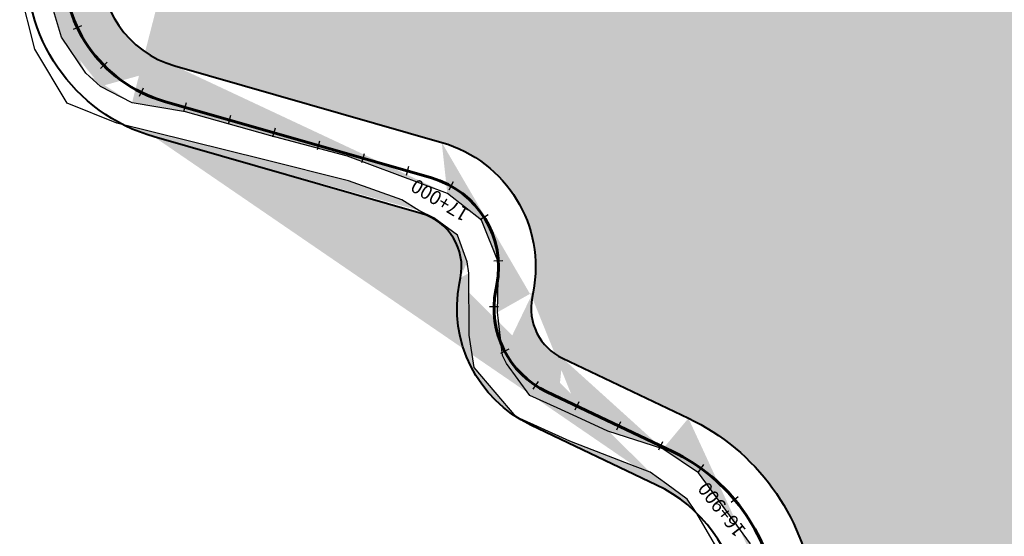
# Model space of a CAD drawing. Units: metres. Extents: x 1166 to 603276, y 509 to 16318990.
# Drawn here: x 300567 to 300780, y 8118198 to 8118310 of the extents above; entities that cross this region are included whole.
import ezdxf

# ---------------------------------------------------------------- set-up
doc = ezdxf.new("R2010")
doc.units = ezdxf.units.M
for name, color, linetype in [('ACHURADO', 30, 'Continuous'), ('ESTACA', 5, 'Continuous'), ('PROGRESIVA', 5, 'Continuous')]:
    doc.layers.add(name, color=color, linetype=linetype)
for name, color, linetype, lineweight in [('CARRETERA EXISTENTE', 251, 'Continuous', 30), ('DERECHO DE VIA', 30, 'Continuous', 40), ('EJE DE LA CARRETERA', 6, 'Continuous', 60)]:
    doc.layers.add(name, color=color, linetype=linetype, lineweight=lineweight)
doc.styles.add('GAP_E-Arial', font='arial.ttf')

# ---------------------------------------------------------------- blocks, each defined once
blk = doc.blocks.new('AeccTickLine')
blk.add_line((0, -0.5), (0, 0.5))

msp = doc.modelspace()

# ---------------------------------------------------------------- hatches: boundary and pattern name
at = {"layer": 'ACHURADO'}
h = msp.add_hatch(dxfattribs=at)
h.set_pattern_fill('DOTS', color=256, scale=0.5, style=0)
h.set_pattern_definition([(0, (300572.8924204729, 8117745.358411595), (0.396875, 0.79375), [0, -0.79375])])
edge = h.paths.add_edge_path()
edge.add_arc((301611.6090871962, 8118838.288584537), 45.7810444214143, 135.2150770095031, 164.166025423581)
edge.add_line((301579.1157101956, 8118870.538925301), (301573.4167074139, 8118857.872878219))
edge.add_line((301573.4167074139, 8118857.872878219), (301571.2029329489, 8118835.452062673))
edge.add_line((301565.8471193704, 8118841.069276027), (301565.1657343647, 8118831.090301286))
edge.add_line((301567.5651417467, 8118850.779977476), (301565.8471193704, 8118841.069276027))
edge.add_line((301565.1657343647, 8118831.090301286), (301567.4724217055, 8118820.844074497))
edge.add_line((301571.2029329489, 8118835.452062673), (301569.3186878813, 8118799.939899363))
edge.add_line((301566.7910367004, 8118810.865099759), (301566.1096516951, 8118800.886125016))
edge.add_line((301567.4724217055, 8118820.844074497), (301566.7910367004, 8118810.865099759))
edge.add_line((301566.1096516951, 8118800.886125016), (301564.4322425749, 8118790.996234291))
edge.add_line((301569.3186878813, 8118799.939899363), (301566.0025906971, 8118777.462458218))
edge.add_line((301563.7508575695, 8118781.017259549), (301563.0694725646, 8118771.038284808))
edge.add_line((301564.4322425749, 8118790.996234291), (301563.7508575695, 8118781.017259549))
edge.add_line((301563.0694725646, 8118771.038284808), (301562.3313830224, 8118760.833857212))
edge.add_line((301566.0025906971, 8118777.462458218), (301563.7555629791, 8118760.68858534))
edge.add_line((301562.3313830224, 8118760.833857212), (301562.3956139896, 8118750.397582099))
edge.add_line((301563.7555629791, 8118760.68858534), (301568.0120765032, 8118744.762858084))
edge.add_line((301562.3956139896, 8118750.397582099), (301562.8472712806, 8118740.407787021))
edge.add_line((301568.0120765032, 8118744.762858084), (301570.0833554457, 8118727.873124418))
edge.add_line((301563.2989285716, 8118730.417991944), (301563.7505858626, 8118720.428196866))
edge.add_line((301562.8472712806, 8118740.407787021), (301563.2989285716, 8118730.417991944))
edge.add_line((301570.0833554457, 8118727.873124418), (301569.9984737252, 8118708.667396157))
edge.add_line((301564.2022431537, 8118710.438401788), (301564.6539004447, 8118700.448606711))
edge.add_line((301563.7505858626, 8118720.428196866), (301564.2022431537, 8118710.438401788))
edge.add_line((301569.9984737252, 8118708.667396157), (301567.2742176733, 8118687.732472972))
edge.add_line((301561.6569619216, 8118700.313109523), (301565.0904634223, 8118624.370625984))
edge.add_line((301567.2742176733, 8118687.732472972), (301568.208085173, 8118673.017309635))
edge.add_line((301564.6539004447, 8118700.448606711), (301561.6569619216, 8118700.313109523))
edge.add_line((301568.208085173, 8118673.017309635), (301571.3812067225, 8118652.953354947))
edge.add_arc((301493.1639388603, 8118621.118693488), 72.00000000367021, 344.2041640545217, 362.5886862947483)
edge.add_line((301575.5399434807, 8118627.395588852), (301567.3702049517, 8118597.477897722))
edge.add_line((301573.7317214215, 8118641.559840431), (301575.5399434807, 8118627.395588852))
edge.add_line((301571.3812067225, 8118652.953354947), (301573.7317214215, 8118641.559840431))
edge.add_line((301562.4450589773, 8118601.519550755), (301551.5901013892, 8118563.148299995))
edge.add_line((301567.3702049517, 8118597.477897722), (301557.2054771048, 8118558.876673223))
edge.add_arc((301501.5537368582, 8118577.303236416), 52.00000000524249, 288.40456407349, 344.2041640525341)
edge.add_line((301557.2054771048, 8118558.876673223), (301547.230752346, 8118542.811498703))
edge.add_line((301547.230752346, 8118542.811498703), (301531.4193254489, 8118530.529529397))
edge.add_line((301517.9714171839, 8118527.96299145), (301503.2428360188, 8118522.883162907))
edge.add_line((301531.4193254489, 8118530.529529397), (301522.5372115346, 8118526.607140158))
edge.add_arc((301512.3724987026, 8118496.413382794), 27.99999999964, 109.0297696525234, 179.7419424163083)
edge.add_line((301522.5372115346, 8118526.607140158), (301504.3590703998, 8118519.913466545))
edge.add_line((301504.3590703998, 8118519.913466545), (301500.08488641, 8118515.00734678))
edge.add_line((301500.08488641, 8118515.00734678), (301497.1962201073, 8118508.989283065))
edge.add_line((301495.7087850433, 8118501.519199574), (301494.9977481424, 8118493.055827362))
edge.add_line((301497.1962201073, 8118508.989283065), (301495.7087850433, 8118501.519199574))
edge.add_line((301484.3727827012, 8118496.539493093), (301484.3109476076, 8118482.779415434))
edge.add_line((301494.9977481424, 8118493.055827362), (301494.1664015865, 8118481.736596448))
edge.add_arc((301452.3112707107, 8118482.923215711), 32.00000000045563, 251.2180822366759, 359.7425257294751)
edge.add_line((301494.1664015865, 8118481.736596448), (301491.8567722019, 8118470.914625778))
edge.add_line((301490.0206702183, 8118466.92412721), (301485.8395951263, 8118461.173825593))
edge.add_line((301491.8567722019, 8118470.914625778), (301490.0206702183, 8118466.92412721))
edge.add_line((301485.8395951263, 8118461.173825593), (301480.4796935503, 8118456.27494083))
edge.add_line((301480.4796935503, 8118456.27494083), (301474.2913925809, 8118452.330089968))
edge.add_line((301474.2913925809, 8118452.330089968), (301466.3539591741, 8118448.316964773))
edge.add_line((301460.1609589291, 8118446.767428399), (301452.4166130346, 8118445.625698708))
edge.add_line((301466.3539591741, 8118448.316964773), (301460.1609589291, 8118446.767428399))
edge.add_line((301452.4166130346, 8118445.625698708), (301433.2583709237, 8118449.802869632))
edge.add_line((301442.0083292121, 8118452.627186325), (301393.4738133178, 8118473.910979832))
edge.add_line((301433.2583709237, 8118449.802869632), (301416.8664428584, 8118458.420408736))
edge.add_line((301411.6446182688, 8118461.300065102), (301404.3470159299, 8118464.655977651))
edge.add_line((301416.8664428584, 8118458.420408736), (301411.6446182688, 8118461.300065102))
edge.add_arc((301383.6014247893, 8118452.440297948), 23.63163633342606, 65.30665608487105, 126.1961084056882)
edge.add_line((301404.3470159299, 8118464.655977651), (301388.1732774596, 8118469.126386547))
edge.add_line((301381.4217354762, 8118471.214680906), (301372.6219183544, 8118471.824261911))
edge.add_line((301388.1732774596, 8118469.126386547), (301381.4217354762, 8118471.214680906))
edge.add_arc((301385.0128204501, 8118451.791680652), 25.00000366718858, 127.9288944339524, 234.2320448718801)
edge.add_line((301366.039572405, 8118467.264550006), (301362.6865003356, 8118459.953634232))
edge.add_line((301372.6219183544, 8118471.824261911), (301366.039572405, 8118467.264550006))
edge.add_line((301362.6865003356, 8118459.953634232), (301364.2294640243, 8118452.695387469))
edge.add_line((301364.2294640243, 8118452.695387469), (301366.7173579671, 8118446.790842841))
edge.add_line((301366.7173579671, 8118446.790842841), (301373.1526234527, 8118438.266562473))
edge.add_line((301373.1526234527, 8118438.266562473), (301383.112402257, 8118431.011176127))
edge.add_line((301370.4002191859, 8118431.506906371), (301386.6790811904, 8118419.069157017))
edge.add_line((301383.112402257, 8118431.011176127), (301395.6579912397, 8118418.986631517))
edge.add_arc((301373.3224929868, 8118401.587693932), 22.00000000067365, 352.2193143119824, 412.6186194915936)
edge.add_line((301400.8330200178, 8118410.963299579), (301403.0227368626, 8118401.442731127))
edge.add_line((301398.3220394654, 8118414.574597998), (301400.8330200178, 8118410.963299579))
edge.add_line((301395.6579912397, 8118418.986631517), (301398.3220394654, 8118414.574597998))
edge.add_line((301395.1199507281, 8118398.609299056), (301390.7768233816, 8118366.824012441))
edge.add_line((301403.0227368626, 8118401.442731127), (301402.8476311319, 8118373.920383629))
edge.add_line((301402.8476311319, 8118373.920383629), (301400.3319758694, 8118361.735746725))
edge.add_arc((301418.425074, 8118360.623556956), 28.33498562689647, 167.3598627398648, 241.7582976673585)
edge.add_line((301400.3319758694, 8118361.735746725), (301397.953463192, 8118353.647194625))
edge.add_line((301397.953463192, 8118353.647194625), (301404.4294218549, 8118343.300760823))
edge.add_line((301405.0171829254, 8118335.661588536), (301430.5208708403, 8118320.523022873))
edge.add_line((301404.4294218549, 8118343.300760823), (301418.9769910728, 8118334.007177252))
edge.add_line((301418.9769910728, 8118334.007177252), (301430.8324228819, 8118326.558853194))
edge.add_arc((301422.4299777836, 8118307.283304922), 15.51620707126311, 27.77008715174295, 58.57057835173399)
edge.add_line((301430.8324228819, 8118326.558853194), (301437.0989082868, 8118320.9727013))
edge.add_arc((301404.3152305468, 8118304.059946703), 33.5155423424245, 306.0390886585693, 378.1724132483195)
edge.add_line((301437.0989082868, 8118320.9727013), (301440.779890707, 8118316.97419825))
edge.add_line((301443.304666794, 8118307.274943981), (301443.0634490344, 8118300.615545373))
edge.add_line((301440.779890707, 8118316.97419825), (301443.304666794, 8118307.274943981))
edge.add_line((301443.0634490344, 8118300.615545373), (301442.5634315314, 8118296.942895376))
edge.add_line((301442.5634315314, 8118296.942895376), (301440.4390188831, 8118287.895341388))
edge.add_line((301440.4390188831, 8118287.895341388), (301427.2831806907, 8118272.763644163))
edge.add_line((301424.0336657816, 8118276.958749489), (301340.1495017285, 8118225.967459391))
edge.add_line((301427.2831806907, 8118272.763644163), (301404.0045251721, 8118257.897256102))
edge.add_line((301404.0045251721, 8118257.897256102), (301398.0905125334, 8118255.031195821))
edge.add_line((301398.0905125334, 8118255.031195821), (301391.6117095393, 8118253.257503702))
edge.add_line((301391.6117095393, 8118253.257503702), (301379.4977748312, 8118242.687925845))
edge.add_line((301379.4977748312, 8118242.687925845), (301362.6641560148, 8118228.597113678))
edge.add_arc((301363.6370892969, 8118189.948947063), 43.00000000139375, 123.1082765740995, 224.4795276299215)
edge.add_line((301355.7735666234, 8118222.195278225), (301352.7116206706, 8118219.345059143))
edge.add_line((301362.6641560148, 8118228.597113678), (301355.7735666234, 8118222.195278225))
edge.add_line((301336.8601817101, 8118207.091182859), (301332.620798562, 8118202.048455339))
edge.add_line((301352.7116206706, 8118219.345059143), (301336.8601817101, 8118207.091182859))
edge.add_line((301332.620798562, 8118202.048455339), (301329.8816627042, 8118194.144105497))
edge.add_line((301329.8816627042, 8118194.144105497), (301331.996040988, 8118179.444211099))
edge.add_line((301331.996040988, 8118179.444211099), (301338.9768742981, 8118164.348690344))
edge.add_line((301338.9768742981, 8118164.348690344), (301342.115180159, 8118161.119263229))
edge.add_line((301342.115180159, 8118161.119263229), (301346.1028999921, 8118156.287090875))
edge.add_line((301332.9565529315, 8118159.820809244), (301349.8171089628, 8118142.6511154))
edge.add_line((301348.3082346601, 8118155.19308028), (301356.9314049135, 8118147.300110806))
edge.add_line((301346.1028999921, 8118156.287090875), (301348.3082346601, 8118155.19308028))
edge.add_arc((301330.5525861277, 8118123.733447466), 27.00000000212755, 309.3531396176666, 404.4795276302855)
edge.add_line((301356.9314049135, 8118147.300110806), (301361.5290438458, 8118142.481980672))
edge.add_line((301369.155783598, 8118129.864769038), (301370.2032048581, 8118125.357413238))
edge.add_line((301366.7739911974, 8118135.431206749), (301369.155783598, 8118129.864769038))
edge.add_line((301364.321634341, 8118139.247676814), (301366.7739911974, 8118135.431206749))
edge.add_line((301361.5290438458, 8118142.481980672), (301364.321634341, 8118139.247676814))
edge.add_line((301370.7011511522, 8118120.057052272), (301369.6507268831, 8118115.262911016))
edge.add_line((301370.2032048581, 8118125.357413238), (301370.7011511522, 8118120.057052272))
edge.add_line((301368.012932475, 8118112.022986255), (301355.1499629946, 8118099.380149846))
edge.add_line((301369.6507268831, 8118115.262911016), (301368.012932475, 8118112.022986255))
edge.add_line((301341.452901891, 8118097.754702141), (301318.3361201807, 8118075.563289686))
edge.add_line((301347.6732404164, 8118102.855631565), (301341.452901891, 8118097.754702141))
edge.add_line((301355.1499629946, 8118099.380149846), (301346.1605071995, 8118092.384813161))
edge.add_line((301346.1605071995, 8118092.384813161), (301329.1097649253, 8118076.848166713))
edge.add_arc((301462.3803826733, 8117925.512463505), 207.9999999869275, 133.8299603716962, 141.2619238155854)
edge.add_line((301329.1097649253, 8118076.848166713), (301316.3316935763, 8118065.829366499))
edge.add_line((301316.3316935763, 8118065.829366499), (301304.4360302415, 8118050.937241007))
edge.add_line((301300.1373194596, 8118055.670784152), (301260.6913991885, 8118006.501227384))
edge.add_line((301304.4360302415, 8118050.937241007), (301286.3122091381, 8118028.01547178))
edge.add_line((301286.3122091381, 8118028.01547178), (301274.75821533, 8118011.196300812))
edge.add_line((301274.75821533, 8118011.196300812), (301266.0683018208, 8118002.683296448))
edge.add_arc((301173.3297497535, 8118076.586476963), 112.0000000028064, 290.0395674295498, 321.2619238193055)
edge.add_line((301266.0683018208, 8118002.683296448), (301255.9876659769, 8117992.181942548))
edge.add_line((301255.9876659769, 8117992.181942548), (301246.502849534, 8117982.791881328))
edge.add_line((301242.388436099, 8117979.461774062), (301238.5453585446, 8117977.713902747))
edge.add_line((301246.502849534, 8117982.791881328), (301242.388436099, 8117979.461774062))
edge.add_line((301238.5453585446, 8117977.713902747), (301230.3849133339, 8117972.43582315))
edge.add_line((301211.7086773574, 8117971.367382134), (301187.6164314599, 8117962.579675277))
edge.add_line((301214.0088844603, 8117966.852815694), (301205.8958885082, 8117964.423935845))
edge.add_line((301221.0978908363, 8117969.17688892), (301214.0088844603, 8117966.852815694))
edge.add_line((301230.3849133339, 8117972.43582315), (301221.0978908363, 8117969.17688892))
edge.add_arc((301217.7713031434, 8117879.907529345), 87.99999999572599, 110.0395674274162, 127.9059508133942)
edge.add_line((301194.6425409385, 8117961.437071469), (301180.7250958151, 8117954.070857243))
edge.add_line((301205.8958885082, 8117964.423935845), (301194.6425409385, 8117961.437071469))
edge.add_line((301163.7069937635, 8117949.341313993), (301118.7733990129, 8117914.353969136))
edge.add_line((301172.293176483, 8117947.783864471), (301148.9756306744, 8117930.620711714))
edge.add_line((301180.7250958151, 8117954.070857243), (301172.293176483, 8117947.783864471))
edge.add_line((301148.9756306744, 8117930.620711714), (301134.9360037743, 8117919.459411341))
edge.add_arc((301062.251621005, 8117986.943834918), 92.00000001811102, 304.1097800295264, 307.9059508181026)
edge.add_line((301134.9360037743, 8117919.459411341), (301117.0171720042, 8117906.550130213))
edge.add_line((301093.4504850172, 8117898.733154505), (301063.0501036301, 8117885.729379288))
edge.add_arc((301057.2685899829, 8117983.319621898), 91.99999996887256, 293.1588366388936, 307.9478304231977)
edge.add_line((301107.8395042549, 8117899.630800273), (301096.4200013684, 8117893.704835324))
edge.add_line((301114.9942121471, 8117904.906681107), (301109.1329531574, 8117900.724223118))
edge.add_line((301096.4200013684, 8117893.704835324), (301073.5549551157, 8117883.921801346))
edge.add_line((301117.0171720042, 8117906.550130213), (301114.9942121471, 8117904.906681107))
edge.add_line((301109.1329531574, 8117900.724223118), (301107.8395042549, 8117899.630800273))
edge.add_arc((301105.5245021711, 8117786.432221881), 108.0000000022668, 113.1588366430661, 123.1736322713795)
edge.add_line((301065.0114612096, 8117880.505826739), (301050.7164800729, 8117872.509228748))
edge.add_line((301073.5549551157, 8117883.921801346), (301065.0114612096, 8117880.505826739))
edge.add_line((301046.4292691512, 8117876.829973152), (300861.1026264832, 8117755.677389401))
edge.add_line((301042.8465941541, 8117867.445853828), (301026.5669406611, 8117856.684363349))
edge.add_line((301050.7164800729, 8117872.509228748), (301042.8465941541, 8117867.445853828))
edge.add_line((301026.5669406611, 8117856.684363349), (301012.4306189198, 8117847.079975748))
edge.add_line((301001.5241195732, 8117837.916766679), (300998.2503637377, 8117834.056877144))
edge.add_line((301012.4306189198, 8117847.079975748), (301001.5241195732, 8117837.916766679))
edge.add_line((300998.2503637377, 8117834.056877144), (300984.4269053261, 8117820.058982976))
edge.add_line((300984.4269053261, 8117820.058982976), (300968.1807976067, 8117806.269968334))
edge.add_line((300968.1807976067, 8117806.269968334), (300956.0285532552, 8117799.481811156))
edge.add_line((300956.0285532552, 8117799.481811156), (300950.7716503938, 8117796.489921417))
edge.add_line((300950.7716503938, 8117796.489921417), (300929.9272191688, 8117794.32291371))
edge.add_line((300923.6531523534, 8117791.441805717), (300913.9762341402, 8117783.432541909))
edge.add_line((300929.9272191688, 8117794.32291371), (300923.6531523534, 8117791.441805717))
edge.add_line((300913.9762341402, 8117783.432541909), (300897.677261232, 8117768.054489512))
edge.add_line((300897.677261232, 8117768.054489512), (300888.0912155356, 8117760.830746316))
edge.add_line((300882.0509005426, 8117755.948549404), (300866.9091690169, 8117747.766734013))
edge.add_line((300888.0912155356, 8117760.830746316), (300882.0509005426, 8117755.948549404))
edge.add_arc((300853.0868746745, 8117776.374211709), 22.57326867902412, 236.1666127864586, 286.5812907162972)
edge.add_arc((300849.0647084132, 8117774.091746549), 22.0000004690723, 298.4008572178779, 303.1736321974774)
edge.add_line((300866.9091690169, 8117747.766734013), (300863.827942575, 8117746.373385877))
edge.add_line((300855.9220714986, 8117745.358411595), (300844.2070208427, 8117748.243734626))
edge.add_line((300863.827942575, 8117746.373385877), (300855.9220714986, 8117745.358411595))
edge.add_line((300844.2070208427, 8117748.243734626), (300821.4549819051, 8117758.168597837))
edge.add_line((300840.5185357909, 8117757.623496614), (300818.6199315322, 8117772.498148756))
edge.add_arc((300802.8871135432, 8117749.336144553), 28.00000000991384, 55.8136474921211, 117.6484501541613)
edge.add_line((300821.4549819051, 8117758.168597837), (300809.0770374376, 8117765.868432585))
edge.add_line((300794.8185054132, 8117765.179026319), (300789.6869656703, 8117763.99268669))
edge.add_line((300801.2527473213, 8117766.885477642), (300794.8185054132, 8117765.179026319))
edge.add_line((300805.0153818699, 8117766.071610525), (300801.2527473213, 8117766.885477642))
edge.add_line((300809.0770374376, 8117765.868432585), (300805.0153818699, 8117766.071610525))
edge.add_arc((300754.5045577393, 8117791.724739443), 31.99999999922535, 176.2003152942414, 297.6484501452202)
edge.add_line((300789.8938463658, 8117774.138866352), (300769.3540059321, 8117763.378771681))
edge.add_line((300789.6869656703, 8117763.99268669), (300775.3969973768, 8117757.372386415))
edge.add_line((300752.3561402865, 8117759.636768393), (300746.1397658593, 8117760.422804766))
edge.add_line((300763.3837311338, 8117756.776971545), (300752.3561402865, 8117759.636768393))
edge.add_line((300775.3969973768, 8117757.372386415), (300763.3837311338, 8117756.776971545))
edge.add_line((300738.7961119849, 8117762.432806756), (300728.4359033259, 8117767.602220365))
edge.add_line((300746.1397658593, 8117760.422804766), (300738.7961119849, 8117762.432806756))
edge.add_line((300721.7222887533, 8117774.983314174), (300714.5564216185, 8117794.580496238))
edge.add_line((300728.4359033259, 8117767.602220365), (300721.7222887533, 8117774.983314174))
edge.add_line((300722.5748990847, 8117793.845328549), (300744.9229557324, 8118130.339474756))
edge.add_line((300714.5564216185, 8117794.580496238), (300713.022541691, 8117806.597342453))
edge.add_line((300713.022541691, 8117806.597342453), (300712.112444554, 8117825.137530984))
edge.add_line((300708.7460341271, 8117847.543313838), (300710.7585133293, 8117859.187731736))
edge.add_line((300709.7353692637, 8117838.651636405), (300708.7460341271, 8117847.543313838))
edge.add_line((300712.112444554, 8117825.137530984), (300709.7353692637, 8117838.651636405))
edge.add_line((300712.3683297146, 8117869.383363715), (300719.1852483447, 8117888.900277033))
edge.add_line((300710.7585133293, 8117859.187731736), (300712.3683297146, 8117869.383363715))
edge.add_line((300719.1852483447, 8117888.900277033), (300724.9357219525, 8117907.53015499))
edge.add_line((300724.9357219525, 8117907.53015499), (300725.4649576987, 8117943.421715593))
edge.add_line((300725.4649576987, 8117943.421715593), (300723.565534767, 8117970.569621858))
edge.add_line((300724.8341495452, 8117998.815253935), (300726.1021968798, 8118028.321668306))
edge.add_line((300723.565534767, 8117970.569621858), (300724.8341495452, 8117998.815253935))
edge.add_line((300726.1021968798, 8118028.321668306), (300725.9461498853, 8118050.044454186))
edge.add_line((300728.3246843771, 8118068.926840776), (300730.2328081109, 8118087.816270842))
edge.add_line((300725.9461498853, 8118050.044454186), (300728.3246843771, 8118068.926840776))
edge.add_line((300731.8182455749, 8118103.186193091), (300732.9778303578, 8118116.200467857))
edge.add_line((300730.2328081109, 8118087.816270842), (300731.8182455749, 8118103.186193091))
edge.add_line((300734.7676283446, 8118124.924357228), (300735.9236003759, 8118131.729651224))
edge.add_line((300732.9778303578, 8118116.200467857), (300734.7676283446, 8118124.924357228))
edge.add_arc((300687.0504495347, 8118134.183042517), 57.99999988570927, 356.2003152814686, 367.5363903793272)
edge.add_line((300735.7058765586, 8118136.9969749), (300734.6621338783, 8118144.947687031))
edge.add_line((300735.9236003759, 8118131.729651224), (300735.7058765586, 8118136.9969749))
edge.add_line((300744.5494315045, 8118141.790082622), (300738.5704772228, 8118186.982927709))
edge.add_line((300734.6621338783, 8118144.947687031), (300730.5667301661, 8118169.458495856))
edge.add_arc((300690.9851127492, 8118180.687446231), 47.99999999096142, 7.536390379456699, 64.51493631709467)
edge.add_line((300726.9336620877, 8118190.825498063), (300725.0265464298, 8118196.875840427))
edge.add_line((300728.0077093389, 8118186.362800516), (300726.9336620877, 8118190.825498063))
edge.add_line((300728.4423047577, 8118183.208173911), (300728.0077093389, 8118186.362800516))
edge.add_line((300730.5667301661, 8118169.458495856), (300728.4423047577, 8118183.208173911))
edge.add_line((300725.0265464298, 8118196.875840427), (300717.597045586, 8118207.084710004))
edge.add_line((300717.597045586, 8118207.084710004), (300713.8372086755, 8118212.234893995))
edge.add_line((300713.8372086755, 8118212.234893995), (300706.1065195837, 8118217.375384655))
edge.add_line((300711.6383506227, 8118224.016925394), (300684.4602697365, 8118236.971509213))
edge.add_line((300706.1065195837, 8118217.375384655), (300694.2328178538, 8118221.23896979))
edge.add_line((300688.4687475273, 8118223.860782054), (300683.2879191292, 8118226.286909781))
edge.add_line((300694.2328178538, 8118221.23896979), (300688.4687475273, 8118223.860782054))
edge.add_arc((300689.6235792082, 8118247.80387901), 12.00000000572554, 168.79646812351, 244.5149363179365)
edge.add_line((300683.2879191292, 8118226.286909781), (300677.4003964894, 8118228.95130921))
edge.add_line((300677.4003964894, 8118228.95130921), (300672.3451739065, 8118235.840845087))
edge.add_line((300671.4642031293, 8118237.545672419), (300670.4034220505, 8118246.927351281))
edge.add_line((300672.3451739065, 8118235.840845087), (300671.4642031293, 8118237.545672419))
edge.add_arc((300650.6127849165, 8118256.721396174), 28.00000000391953, 348.7964681331092, 433.9906910119756)
edge.add_line((300677.8522610385, 8118250.135416849), (300678.0791939703, 8118251.281141225))
edge.add_line((300670.4034220505, 8118246.927351281), (300670.6004924994, 8118257.7026131))
edge.add_line((300670.6004924994, 8118257.7026131), (300666.8929819746, 8118266.813935276))
edge.add_line((300666.8929819746, 8118266.813935276), (300659.5451541228, 8118272.569423761))
edge.add_line((300658.3350037789, 8118283.635469371), (300600.6202039132, 8118300.195070462))
edge.add_line((300659.5451541228, 8118272.569423761), (300637.988476557, 8118280.693130971))
edge.add_line((300637.988476557, 8118280.693130971), (300621.3726783947, 8118285.030122605))
edge.add_line((300621.3726783947, 8118285.030122605), (300602.9779354007, 8118290.267175205))
edge.add_line((300602.9779354007, 8118290.267175205), (300591.4031878288, 8118292.207511109))
edge.add_arc((300606.6876615903, 8118321.341842257), 22.00000000041146, 95.64280866244363, 253.9906910112925)
edge.add_line((300584.6229932052, 8118295.759771092), (300581.3970762464, 8118298.601579078))
edge.add_line((300591.4031878288, 8118292.207511109), (300584.6229932052, 8118295.759771092))
edge.add_line((300576.1960772071, 8118306.373233659), (300572.8924204729, 8118317.275126589))
edge.add_line((300581.3970762464, 8118298.601579078), (300576.1960772071, 8118306.373233659))
edge.add_line((300572.9678481887, 8118329.204921483), (300576.1388454023, 8118340.051909495))
edge.add_line((300572.8924204729, 8118317.275126589), (300572.9678481887, 8118329.204921483))
edge.add_line((300582.7113833463, 8118346.2085342), (300594.4675725048, 8118349.152140369))
edge.add_line((300576.1388454023, 8118340.051909495), (300582.7113833463, 8118346.2085342))
edge.add_line((300604.5244794989, 8118343.235234942), (300667.3038125717, 8118349.438162512))
edge.add_line((300594.4675725048, 8118349.152140369), (300611.8029749834, 8118351.584018022))
edge.add_line((300611.8029749834, 8118351.584018022), (300627.105890387, 8118353.48007004))
edge.add_line((300627.105890387, 8118353.48007004), (300647.9251749102, 8118354.688397908))
edge.add_line((300647.9251749102, 8118354.688397908), (300658.3439349426, 8118356.329938595))
edge.add_arc((300664.5506717254, 8118377.302480477), 28.0000000028766, 275.6428086673131, 360.071852173868)
edge.add_line((300667.3195414595, 8118358.198704123), (300675.1880975821, 8118360.337899454))
edge.add_line((300658.3439349426, 8118356.329938595), (300667.3195414595, 8118358.198704123))
edge.add_line((300675.1880975821, 8118360.337899454), (300681.8297467637, 8118367.620760448))
edge.add_line((300681.8297467637, 8118367.620760448), (300683.4194156656, 8118378.379986316))
edge.add_line((300692.5506497113, 8118377.337594064), (300692.4721689416, 8118439.919055142))
edge.add_line((300683.4194156656, 8118378.379986316), (300684.597226909, 8118396.445553836))
edge.add_line((300684.597226909, 8118396.445553836), (300684.2641564161, 8118409.652960187))
edge.add_line((300684.130386431, 8118418.268844545), (300683.8064764448, 8118433.374316204))
edge.add_line((300684.2641564161, 8118409.652960187), (300684.130386431, 8118418.268844545))
edge.add_arc((300704.472159505, 8118439.93410382), 11.99999999932516, 65.24121361499984, 180.0718521681627)
edge.add_line((300684.5600021812, 8118437.088135377), (300687.6365574109, 8118446.226712429))
edge.add_line((300683.8064764448, 8118433.374316204), (300684.5600021812, 8118437.088135377))
edge.add_line((300692.7641762303, 8118453.470024735), (300700.8580890357, 8118456.634667845))
edge.add_line((300687.6365574109, 8118446.226712429), (300692.7641762303, 8118453.470024735))
edge.add_line((300706.6690457435, 8118456.847371562), (300720.4691592477, 8118453.629655354))
edge.add_line((300700.8580890357, 8118456.634667845), (300706.6690457435, 8118456.847371562))
edge.add_line((300709.4977474759, 8118450.831051353), (300726.6108454625, 8118442.938622843))
edge.add_line((300720.4691592477, 8118453.629655354), (300737.9318925178, 8118447.718192435))
edge.add_arc((300738.3372173921, 8118468.364833758), 28.00000000196584, 245.2412136238577, 344.5758090409075)
edge.add_line((300737.9318925178, 8118447.718192435), (300748.1032266433, 8118449.623149704))
edge.add_line((300748.1032266433, 8118449.623149704), (300755.6651951045, 8118457.738385022))
edge.add_line((300765.32874692, 8118460.91786566), (300773.4656591254, 8118490.410097025))
edge.add_line((300755.6651951045, 8118457.738385022), (300762.0837563992, 8118478.282720354))
edge.add_line((300762.0837563992, 8118478.282720354), (300766.3750945112, 8118494.516783358))
edge.add_arc((300804.3131214295, 8118481.899276343), 31.99999998886636, 126.8207297012948, 164.5758090369592)
edge.add_line((300766.3750945112, 8118494.516783358), (300769.0865848162, 8118500.907109279))
edge.add_line((300771.2324956325, 8118504.170920501), (300786.7666684453, 8118519.248350691))
edge.add_line((300769.0865848162, 8118500.907109279), (300771.2324956325, 8118504.170920501))
edge.add_line((300785.1350969515, 8118507.515743243), (300803.5056844315, 8118521.269067532))
edge.add_line((300786.7666684453, 8118519.248350691), (300802.0455309816, 8118529.803917939))
edge.add_arc((300813.694009939, 8118507.660319493), 16.99999999532412, 42.87143569520798, 126.8207297129123)
edge.add_line((300807.0515675873, 8118531.430461992), (300811.2897924391, 8118532.720202697))
edge.add_line((300802.0455309816, 8118529.803917939), (300807.0515675873, 8118531.430461992))
edge.add_line((300811.2897924391, 8118532.720202697), (300820.9463935057, 8118530.748753114))
edge.add_line((300820.9463935057, 8118530.748753114), (300827.0322720088, 8118527.937667695))
edge.add_line((300826.1530069125, 8118519.226364377), (300829.0871557764, 8118516.065685668))
edge.add_line((300827.0322720088, 8118527.937667695), (300830.8710280085, 8118525.194291678))
edge.add_line((300830.8710280085, 8118525.194291678), (300841.7802519425, 8118514.992996923))
edge.add_arc((300761.6619957304, 8118453.472972222), 91.99999991205341, 27.35760380118015, 42.87143569529018)
edge.add_line((300841.7802519425, 8118514.992996923), (300849.9592231199, 8118500.287247431))
edge.add_line((300843.3723171435, 8118495.750902142), (300863.0568431623, 8118457.706727545))
edge.add_line((300849.9592231199, 8118500.287247431), (300860.3399923357, 8118479.7667743))
edge.add_line((300860.3399923357, 8118479.7667743), (300865.8036869506, 8118468.790891619))
edge.add_arc((300885.260734872, 8118469.19529547), 25.00000000047726, 207.3576038027809, 333.3855015035416)
edge.add_line((300865.8036869506, 8118468.790891619), (300870.7204196475, 8118458.292105734))
edge.add_line((300870.7204196475, 8118458.292105734), (300878.7877278092, 8118450.84706023))
edge.add_line((300884.803806603, 8118450.812538291), (300889.722885498, 8118451.652687725))
edge.add_line((300878.7877278092, 8118450.84706023), (300884.803806603, 8118450.812538291))
edge.add_line((300889.722885498, 8118451.652687725), (300898.5628308359, 8118457.949862751))
edge.add_line((300898.5628308359, 8118457.949862751), (300908.7311969616, 8118470.924387952))
edge.add_arc((300929.8713341136, 8118453.310178396), 22.00000000000714, 97.57604423616262, 153.3855014981794)
edge.add_line((300907.611757481, 8118457.995662067), (300910.202434219, 8118463.165855792))
edge.add_line((300917.7270982555, 8118479.963899933), (300926.3187594887, 8118483.22710183))
edge.add_line((300908.7311969616, 8118470.924387952), (300917.7270982555, 8118479.963899933))
edge.add_line((300926.9708113325, 8118475.118134917), (300953.859452682, 8118478.694403821))
edge.add_line((300926.3187594887, 8118483.22710183), (300946.1059194757, 8118486.151566134))
edge.add_arc((300950.5634040662, 8118503.476172593), 24.99999999967983, 277.5760442382276, 400.3969863144317)
edge.add_line((300956.1064505666, 8118487.08975942), (300966.2914397268, 8118491.360895327))
edge.add_line((300946.1059194757, 8118486.151566134), (300956.1064505666, 8118487.08975942))
edge.add_line((300966.2914397268, 8118491.360895327), (300970.4258603427, 8118502.121002987))
edge.add_line((300970.4258603427, 8118502.121002987), (300966.1349959723, 8118512.394412434))
edge.add_line((300969.6027139859, 8118519.678168699), (300949.510435591, 8118543.289032006))
edge.add_line((300966.1349959723, 8118512.394412434), (300941.9720330531, 8118543.959866981))
edge.add_arc((300966.2650283324, 8118557.546788583), 22.00000001215172, 178.4982251966968, 220.3969863017172)
edge.add_line((300941.9720330531, 8118543.959866981), (300938.658185914, 8118552.619505298))
edge.add_line((300938.658185914, 8118552.619505298), (300936.8161173295, 8118562.745990961))
edge.add_line((300944.2725850202, 8118558.123362687), (300945.2035813616, 8118593.634642163))
edge.add_line((300936.8161173295, 8118562.745990961), (300937.490550041, 8118582.224367755))
edge.add_line((300937.490550041, 8118582.224367755), (300934.9729470263, 8118601.821728689))
edge.add_arc((300907.2166338256, 8118594.630542876), 38.00000001759769, 358.4982252171209, 402.8129308401688)
edge.add_line((300935.0925410519, 8118620.455604303), (300921.005567068, 8118635.661267253))
edge.add_line((300934.9729470263, 8118601.821728689), (300931.3868409747, 8118610.703644457))
edge.add_line((300931.3868409747, 8118610.703644457), (300913.0925328361, 8118634.152066447))
edge.add_arc((300929.8084851418, 8118643.816549801), 12.00000000261109, 154.1576873573366, 222.8129308076199)
edge.add_line((300913.0925328361, 8118634.152066447), (300908.8090154259, 8118643.307988879))
edge.add_line((300919.0085198194, 8118649.04730014), (300941.2923258101, 8118695.056823887))
edge.add_line((300908.8090154259, 8118643.307988879), (300910.3143138026, 8118654.088495721))
edge.add_line((300910.3143138026, 8118654.088495721), (300920.4589413324, 8118673.211278986))
edge.add_line((300920.4589413324, 8118673.211278986), (300928.2858426488, 8118688.448816948))
edge.add_line((300928.2858426488, 8118688.448816948), (300938.8206681679, 8118707.289510531))
edge.add_arc((300988.0921755453, 8118672.390239106), 52.00000000856345, 127.1575131797908, 154.1576873808427)
edge.add_line((300938.8206681679, 8118707.289510531), (300943.4470350585, 8118713.870511305))
edge.add_line((300956.6837442546, 8118713.83309669), (300976.0825961721, 8118728.534966758))
edge.add_line((300948.0052819988, 8118717.145130335), (300976.162354738, 8118739.387341441))
edge.add_line((300943.4470350585, 8118713.870511305), (300948.0052819988, 8118717.145130335))
edge.add_arc((300959.170363945, 8118750.850351607), 27.99999999755646, 307.1575131743356, 405.6627797618937)
edge.add_line((300976.162354738, 8118739.387341441), (300979.9792756781, 8118749.090574456))
edge.add_line((300980.1641410029, 8118755.69828348), (300978.9334577656, 8118757.467300841))
edge.add_line((300979.9792756781, 8118749.090574456), (300980.1641410029, 8118755.69828348))
edge.add_line((300978.9334577656, 8118757.467300841), (300972.8830013331, 8118764.85856634))
edge.add_line((300978.739005715, 8118770.877040279), (300966.2416712978, 8118783.088537867))
edge.add_line((300968.6665343332, 8118768.996074478), (300960.2747208006, 8118779.498491322))
edge.add_line((300972.8830013331, 8118764.85856634), (300968.6665343332, 8118768.996074478))
edge.add_arc((300974.6282320616, 8118791.671404446), 12.0000000067559, 165.9865079552372, 225.6627797633494)
edge.add_line((300958.5338581852, 8118781.760913884), (300956.7489562752, 8118790.741831854))
edge.add_line((300960.2747208006, 8118779.498491322), (300958.5338581852, 8118781.760913884))
edge.add_line((300956.7489562752, 8118790.741831854), (300957.5375116747, 8118798.432619889))
edge.add_line((300962.9853672778, 8118794.577208945), (300969.272270963, 8118819.767330808))
edge.add_line((300958.8707842532, 8118803.303731655), (300963.7430392069, 8118819.195797317))
edge.add_line((300957.5375116747, 8118798.432619889), (300958.8707842532, 8118803.303731655))
edge.add_arc((300942.1055864748, 8118826.547541299), 28.00000000695742, 345.9865079602992, 404.9816517731783)
edge.add_line((300965.7604950505, 8118826.014047382), (300965.3850365243, 8118830.391568028))
edge.add_line((300963.7430392069, 8118819.195797317), (300965.7604950505, 8118826.014047382))
edge.add_line((300965.3850365243, 8118830.391568028), (300963.3827171501, 8118834.227093157))
edge.add_line((300961.9109157058, 8118846.340189793), (300949.8787514399, 8118858.380062811))
edge.add_line((300958.9195839599, 8118839.772070033), (300938.8081275193, 8118861.6783228))
edge.add_line((300963.3827171501, 8118834.227093157), (300958.9195839599, 8118839.772070033))
edge.add_arc((300986.6600771734, 8118895.137838588), 52.00000002681817, 198.8541763860817, 224.9816517602002)
edge.add_line((300938.8081275193, 8118861.6783228), (300930.5747474109, 8118885.608624604))
edge.add_line((300937.4501830842, 8118878.333484196), (300834.263413875, 8119180.505758546))
edge.add_line((300930.5747474109, 8118885.608624604), (300923.3788785165, 8118905.180551878))
edge.add_line((300923.3788785165, 8118905.180551878), (300915.0655372178, 8118926.83337865))
edge.add_line((300915.0655372178, 8118926.83337865), (300907.7809974725, 8118952.571160741))
edge.add_line((300907.7809974725, 8118952.571160741), (300904.5707801279, 8118965.072934398))
edge.add_line((300904.5707801279, 8118965.072934398), (300893.9144564206, 8118997.584140915))
edge.add_line((300893.9144564206, 8118997.584140915), (300886.4408932722, 8119018.890118491))
edge.add_line((300886.4408932722, 8119018.890118491), (300878.8741216707, 8119040.973672668))
edge.add_line((300878.8741216707, 8119040.973672668), (300873.0762406061, 8119060.432466893))
edge.add_line((300873.0762406061, 8119060.432466893), (300866.5001872071, 8119079.320816197))
edge.add_line((300866.5001872071, 8119079.320816197), (300857.3341112576, 8119105.550509531))
edge.add_line((300857.3341112576, 8119105.550509531), (300845.8326786996, 8119141.23287956))
edge.add_line((300845.8326786996, 8119141.23287956), (300837.3835756246, 8119165.162254889))
edge.add_line((300837.3835756246, 8119165.162254889), (300834.7620359562, 8119171.393620395))
edge.add_line((300834.7620359562, 8119171.393620395), (300831.2241144811, 8119184.55273895))
edge.add_arc((300869.2781461942, 8119192.462703018), 37.00000000671565, 161.5225012681606, 198.8541763941926)
edge.add_line((300831.2241144811, 8119184.55273895), (300830.6866877599, 8119191.855183101))
edge.add_line((300830.6866877599, 8119191.855183101), (300831.9120444514, 8119202.583653885))
edge.add_line((300834.185562997, 8119204.18919461), (300844.3786491351, 8119234.692923748))
edge.add_line((300831.9120444514, 8119202.583653885), (300840.3569591218, 8119228.626817273))
edge.add_line((300840.3569591218, 8119228.626817273), (300844.8012108988, 8119237.586114792))
edge.add_arc((300808.3376177313, 8119246.73634754), 38.0000000169573, 341.5225012806675, 386.2783408541107)
edge.add_line((300844.8012108988, 8119237.586114792), (300844.2975717887, 8119247.55865794))
edge.add_line((300844.2975717887, 8119247.55865794), (300843.273695108, 8119259.234599601))
edge.add_line((300842.4104643358, 8119263.560173668), (300834.8321568204, 8119278.908317865))
edge.add_line((300843.273695108, 8119259.234599601), (300837.2866626687, 8119268.183719649))
edge.add_line((300837.2866626687, 8119268.183719649), (300834.2438891018, 8119274.713218033))
edge.add_arc((300737.9935400733, 8119231.093233032), 108.0000001437753, 26.2783408580908, 44.48878332945964)
edge.add_line((300834.2438891018, 8119274.713218033), (300828.5390209018, 8119287.895056452))
edge.add_line((300828.5390209018, 8119287.895056452), (300811.2014101023, 8119305.603219988))
edge.add_line((300815.039406481, 8119306.776352026), (300766.8780288468, 8119355.804921602))
edge.add_line((300811.2014101023, 8119305.603219988), (300800.7721414135, 8119318.114504648))
edge.add_line((300800.7721414135, 8119318.114504648), (300786.8711510701, 8119332.025217237))
edge.add_line((300786.8711510701, 8119332.025217237), (300778.2717812632, 8119343.436443537))
edge.add_line((300778.2717812632, 8119343.436443537), (300766.8780286426, 8119355.804921824))
h = msp.add_hatch(dxfattribs=at)
h.set_pattern_fill('DOTS', color=256, scale=0.5, style=0)
h.set_pattern_definition([(0, (300589.4631732911, 8118203.56706278), (0.396875, 0.79375), [0, -0.79375])])
edge = h.paths.add_edge_path()
edge.add_arc((300690.9851127539, 8118180.687446235), 31.99999998587861, 45.64221715234077, 64.51493632122929)
edge.add_line((300711.3405903412, 8118206.50097311), (300706.9780847035, 8118209.794559932))
edge.add_line((300713.357487367, 8118203.56706278), (300711.3405903412, 8118206.50097311))
edge.add_line((300704.7539379973, 8118209.57376567), (300677.575857109, 8118222.528349491))
edge.add_line((300700.1591536318, 8118213.590435433), (300685.9897629772, 8118219.043931736))
edge.add_line((300703.3516458116, 8118212.332690846), (300700.1591536318, 8118213.590435433))
edge.add_line((300706.9780847035, 8118209.794559932), (300703.3516458116, 8118212.332690846))
edge.add_arc((300689.6235792059, 8118247.80387901), 28.00000000398527, 168.7964681194678, 244.5149363168418)
edge.add_line((300685.9897629772, 8118219.043931736), (300674.4154601999, 8118224.338215013))
edge.add_line((300674.4154601999, 8118224.338215013), (300665.3304466567, 8118235.001521299))
edge.add_line((300665.3304466567, 8118235.001521299), (300664.2462179396, 8118241.994260439))
edge.add_line((300664.2462179396, 8118241.994260439), (300664.165442121, 8118255.34372202))
edge.add_arc((300650.6127849217, 8118256.721396177), 11.99999999957082, 348.7964681447141, 433.9906910271577)
edge.add_line((300662.1571701535, 8118253.244133966), (300662.384103086, 8118254.389858345))
edge.add_line((300663.8049539118, 8118257.801296796), (300661.7379307578, 8118263.618238025))
edge.add_line((300664.165442121, 8118255.34372202), (300663.8049539118, 8118257.801296796))
edge.add_line((300661.7379307578, 8118263.618238025), (300656.6483684483, 8118267.365216211))
edge.add_line((300653.9223072879, 8118268.255998976), (300596.2075074239, 8118284.815600066))
edge.add_line((300653.3720311985, 8118268.926529897), (300649.6831515169, 8118271.221487485))
edge.add_line((300656.6483684483, 8118267.365216211), (300653.3720311985, 8118268.926529897))
edge.add_line((300649.6831515169, 8118271.221487485), (300638.1687077797, 8118275.304485871))
edge.add_line((300638.1687077797, 8118275.304485871), (300619.7913249369, 8118279.947259052))
edge.add_line((300619.7913249369, 8118279.947259052), (300589.4631732911, 8118287.469774077))
edge.add_arc((300606.6876615906, 8118321.341842257), 38.00000000027006, 243.0459357076656, 253.9906910154597)

# ---------------------------------------------------------------- linework, layer by layer
at = {"layer": 'CARRETERA EXISTENTE', "color": 1}
msp.add_polyline3d([(300720.6139898496, 8118191.182566936, 4451.678), (300713.4583070246, 8118203.420403913, 4451.678), (300711.3405903412, 8118206.50097311, 4451.678), (300706.9780847035, 8118209.794559932, 4451.678), (300703.3516458116, 8118212.332690846, 4451.678), (300700.1591536318, 8118213.590435433, 4451.678), (300685.9897629772, 8118219.043931736, 4451.678), (300674.4154601999, 8118224.338215013, 4451.678), (300665.3304466567, 8118235.001521299, 4451.678), (300664.2462179396, 8118241.994260439, 4451.678), (300664.165442121, 8118255.34372202, 4451.678), (300663.8049539118, 8118257.801296796, 4451.678), (300661.7379307578, 8118263.618238025, 4451.678), (300656.6483684483, 8118267.365216211, 4451.678), (300653.3720311985, 8118268.926529897, 4451.678), (300649.6831515169, 8118271.221487485, 4451.678), (300638.1687077797, 8118275.304485871, 4451.678), (300619.7913249369, 8118279.947259052, 4451.678), (300588.120790793, 8118287.802735103, 4451.678), (300577.4049410173, 8118292.153199662, 4451.678), (300570.3863136716, 8118303.785788903, 4451.678), (300567.130357616, 8118316.687310649, 4451.678)], dxfattribs=at)
at = {"layer": 'CARRETERA EXISTENTE'}
msp.add_polyline3d([(300725.0265464298, 8118196.875840427, 4451.678), (300717.597045586, 8118207.084710004, 4451.678), (300713.8372086755, 8118212.234893995, 4451.678), (300706.1065195837, 8118217.375384655, 4451.678), (300694.2328178538, 8118221.23896979, 4451.678), (300688.4687475273, 8118223.860782054, 4451.678), (300683.2879191292, 8118226.286909781, 4451.678), (300677.4003964894, 8118228.95130921, 4451.678), (300672.3451739065, 8118235.840845087, 4451.678), (300671.4642031293, 8118237.545672419, 4451.678), (300670.4034220505, 8118246.927351281, 4451.678), (300670.6004924994, 8118257.7026131, 4451.678), (300666.8929819746, 8118266.813935276, 4451.678), (300659.5451541228, 8118272.569423761, 4451.678), (300637.988476557, 8118280.693130971, 4451.678), (300621.3726783947, 8118285.030122605, 4451.678), (300602.9779354007, 8118290.267175205, 4451.678), (300591.4031878288, 8118292.207511109, 4451.678), (300584.6229932052, 8118295.759771092, 4451.678), (300581.3970762464, 8118298.601579078, 4451.678), (300576.1960772071, 8118306.373233659, 4451.678), (300572.8924204729, 8118317.275126589, 4451.678)], dxfattribs=at)
at = {"layer": 'DERECHO DE VIA', "elevation": 2451.678}
for points in [[(300722.7086890615, 8118184.884433887, 0.2538679999755777), (300704.7539379973, 8118209.57376567), (300677.575857109, 8118222.528349491, -0.3429541366817514), (300662.1571701535, 8118253.244133966), (300662.384103086, 8118254.389858345, 0.3898546690379445), (300653.9223072879, 8118268.255998976), (300596.2075074239, 8118284.815600066, -0.8268889799184816), (300602.9512561595, 8118359.157702349), (300665.7305892318, 8118365.360629919, 0.3860134879812181), (300676.5506622926, 8118377.317529157), (300676.4721815229, 8118439.898990232, -0.5476577776163225)], [(300692.4721689416, 8118439.919055142), (300692.550649711, 8118377.337594064, -0.3860134879927855), (300667.3038125717, 8118349.438162512), (300604.5244794989, 8118343.235234942, 0.8268889798928438), (300600.6202039132, 8118300.195070462), (300658.3350037789, 8118283.635469371, -0.3898546690199638), (300678.0791939703, 8118251.281141225), (300677.8522610387, 8118250.135416849, 0.3429541366673775), (300684.4602697365, 8118236.971509213), (300711.6383506226, 8118224.016925394, -0.2538679999678854), (300738.5704772228, 8118186.982927709)]]:
    msp.add_lwpolyline(points, format="xyb", dxfattribs=at)
at = {"layer": 'EJE DE LA CARRETERA', "elevation": 2451.678}
msp.add_lwpolyline([(300730.6395831422, 8118185.933680798, 0.2538679999709813), (300708.1961443101, 8118216.795345532), (300681.0180634228, 8118229.749929352, -0.3429541366824331), (300670.0047155964, 8118251.689775407), (300670.2316485281, 8118252.835499785, 0.3898546690336945), (300656.1286555335, 8118275.945734174), (300598.4138556686, 8118292.505335264, -0.8268889799101048), (300603.7378678292, 8118351.196468646), (300666.5172009018, 8118357.399396216, 0.3860134879922834), (300684.5506560018, 8118377.32756161), (300684.4721752323, 8118439.909022687, -0.5476577776144261)], format="xyb", dxfattribs=at)

# ---------------------------------------------------------------- block references
at = {"layer": 'ESTACA', "linetype": 'Continuous'}
for p, xscale, yscale, zscale, rotation in [((300579.6016468692, 8118308.444253083, 2451.678), 2.000000000167578, 2.000000000167578, 2.000000000167578, 115.4624603468756), ((300585.3125666108, 8118300.291775403, 2451.678), 1.999999999879665, 1.999999999879665, 1.999999999879665, 134.5610535214646), ((300593.3765873533, 8118294.456617641, 2451.678), 2.000000000114277, 2.000000000114277, 2.000000000114277, 153.6596466846503), ((300602.8264927919, 8118291.239256014, 2451.678), 1.999999999932158, 1.999999999932158, 1.999999999932158, 163.9906910261984), ((300612.43866179, 8118288.481320708, 2451.678), 1.999999999932158, 1.999999999932158, 1.999999999932158, 163.9906910261984), ((300622.0508307882, 8118285.723385403, 2451.678), 1.999999999932158, 1.999999999932158, 1.999999999932158, 163.9906910261984), ((300631.6629997863, 8118282.965450097, 2451.678), 1.999999999932158, 1.999999999932158, 1.999999999932158, 163.9906910261984), ((300641.2751687844, 8118280.207514791, 2451.678), 1.999999999932158, 1.999999999932158, 1.999999999932158, 163.9906910261984), ((300650.8873377825, 8118277.449579485, 2451.678), 1.999999999932158, 1.999999999932158, 1.999999999932158, 163.9906910261984), ((300660.3199950711, 8118274.207678547, 2451.678), 1.99999999988363, 1.99999999988363, 1.99999999988363, 150.963905428213), ((300667.5150336165, 8118267.413168203, 2451.678), 1.999999999698963, 1.999999999698963, 1.999999999698963, 122.3160156719858), ((300670.5718121948, 8118258.000939178, 2451.678), 1.999999999996414, 1.999999999996414, 1.999999999996414, 93.66812591032739), ((300669.6254008733, 8118248.073811477, 2451.678), 2.000000000445452, 2.000000000445452, 2.000000000445452, 89.22667695898146), ((300671.9441141119, 8118238.453129619, 2451.678), 1.999999999742727, 1.999999999742727, 1.999999999742727, 117.8745667201876), ((300678.5913769975, 8118231.121837331, 2451.678), 2.000000000133032, 2.000000000133032, 2.000000000133032, 146.5224564684602), ((300687.5266009386, 8118226.647598648, 2451.678), 1.999999999815548, 1.999999999815548, 1.999999999815548, 154.5149363217835), ((300696.5535757652, 8118222.344840757, 2451.678), 1.999999999815548, 1.999999999815548, 1.999999999815548, 154.5149363217835), ((300705.5805505919, 8118218.042082864, 2451.678), 1.999999999815548, 1.999999999815548, 1.999999999815548, 154.5149363217835), ((300714.3032845795, 8118213.187644103, 2451.678), 1.99999999989626, 1.99999999989626, 1.99999999989626, 144.3413985145013), ((300721.6190567183, 8118206.408283621, 2451.678), 1.999999999909036, 1.999999999909036, 1.999999999909036, 130.0174536372133)]:
    msp.add_blockref('AeccTickLine', p, dxfattribs=dict(at, xscale=xscale, yscale=yscale, zscale=zscale, rotation=rotation))

# ---------------------------------------------------------------- texts
at = {"layer": 'PROGRESIVA', "style": 'GAP_E-Arial'}
for s, rotation, p in [('17+000', 149.1545591194582, (300664.5603028886, 8118268.925972369, 2451.678)), ('16+900', 128.2081073275969, (300724.2371016665, 8118199.843014549, 2451.678))]:
    msp.add_text(s, height=3, rotation=rotation, dxfattribs=at).set_placement(p)

doc.saveas('drawing.dxf')
